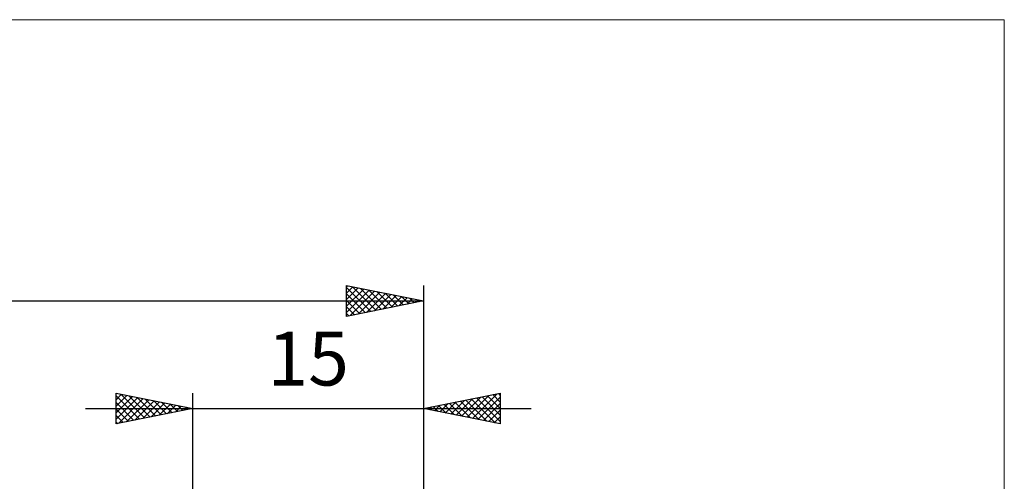
# Model space of a CAD drawing. Units: millimetres. Extents: x -78 to 53, y -32 to 47.
# Drawn here: x -11 to 53, y 17 to 47 of the extents above; entities that cross this region are included whole.
import ezdxf
from ezdxf.enums import TextEntityAlignment as Align

# ---------------------------------------------------------------- set-up
doc = ezdxf.new("R2010")
doc.units = ezdxf.units.MM
doc.header["$LTSCALE"] = 4.7
for name, color, linetype in [('2', 7, 'CONTINUOUS'), ('INFTOTAL', 9, 'CONTINUOUS'), ('SK2', 7, 'CONTINUOUS')]:
    doc.layers.add(name, color=color, linetype=linetype)
doc.styles.get("Standard").update_dxf_attribs({"font": 'Monospac821 BT'})

msp = doc.modelspace()

# ---------------------------------------------------------------- linework, layer by layer
at = {"layer": '2', "color": 7, "linetype": 'CONTINUOUS', "lineweight": 25}
for p, q in [((-5, 21), (-5, 23)), ((-5, 23), (0, 22)), ((-5, 22.577), (-4.648, 22.93)), ((-5, 22.153), (-4.294, 22.859)), ((-5, 22.819), (-3.484, 21.303)), ((-5, 21.729), (-3.941, 22.788)), ((-5, 21.304), (-3.587, 22.717)), ((-4.85, 21.03), (-3.233, 22.647)), ((-4.696, 22.939), (-3.131, 21.374)), ((-4.32, 21.136), (-2.88, 22.576)), ((-4.165, 22.833), (-2.777, 21.445)), ((-3.789, 21.242), (-2.526, 22.505)), ((-3.635, 22.727), (-2.423, 21.515)), ((-3.259, 21.348), (-2.173, 22.435)), ((-3.105, 22.621), (-2.07, 21.586)), ((-2.574, 22.515), (-1.716, 21.657)), ((0, 3), (0, 23)), ((15, 23), (15, 2)), ((15, 22), (20, 23)), ((16.425, 21.715), (17.138, 22.428)), ((16.779, 21.644), (17.668, 22.534)), ((17.132, 21.574), (18.199, 22.64)), ((17.401, 22.48), (18.601, 21.28)), ((17.486, 21.503), (18.729, 22.746)), ((17.754, 22.551), (19.131, 21.174)), ((17.84, 21.432), (19.259, 22.852)), ((18.108, 22.622), (19.662, 21.068)), ((18.193, 21.361), (19.79, 22.958)), ((18.461, 22.692), (20, 21.154)), ((18.547, 21.291), (20, 22.744)), ((18.815, 22.763), (20, 21.578)), ((19.168, 22.834), (20, 22.002)), ((19.522, 22.904), (20, 22.426)), ((19.876, 22.975), (20, 22.851)), ((20, 23), (20, 21)), ((-7, 22), (22, 22)), ((-5, 22.395), (-3.838, 21.232)), ((0, 22), (-5, 21)), ((-5, 21.971), (-4.191, 21.162)), ((-2.729, 21.454), (-1.819, 22.364)), ((-2.198, 21.56), (-1.466, 22.293)), ((-2.044, 22.409), (-1.363, 21.727)), ((-1.668, 21.666), (-1.112, 22.222)), ((-1.514, 22.303), (-1.009, 21.798)), ((-1.138, 21.772), (-0.759, 22.152)), ((-0.983, 22.197), (-0.656, 21.869)), ((-0.607, 21.879), (-0.405, 22.081)), ((-0.453, 22.091), (-0.302, 21.94)), ((-0.077, 21.985), (-0.051, 22.01)), ((20, 21), (15, 22)), ((15.011, 21.998), (15.017, 22.003)), ((15.279, 22.056), (15.419, 21.916)), ((15.365, 21.927), (15.547, 22.109)), ((15.633, 22.127), (15.949, 21.81)), ((15.718, 21.856), (16.077, 22.215)), ((15.986, 22.197), (16.48, 21.704)), ((16.072, 21.786), (16.608, 22.322)), ((16.34, 22.268), (17.01, 21.598)), ((16.694, 22.339), (17.54, 21.492)), ((17.047, 22.409), (18.071, 21.386)), ((18.9, 21.22), (20, 22.32)), ((19.254, 21.149), (20, 21.895)), ((-5, 21.546), (-4.545, 21.091)), ((19.607, 21.079), (20, 21.471)), ((-5, 21.122), (-4.898, 21.02)), ((19.961, 21.008), (20, 21.047))]:
    msp.add_line(p, q, dxfattribs=at)
at = {"layer": 'INFTOTAL', "color": 9, "linetype": 'CONTINUOUS', "lineweight": 18}
for p, q in [((52.8, 47.3), (-78.1, 47.3)), ((52.8, -31.9), (52.8, 47.3))]:
    msp.add_line(p, q, dxfattribs=at)
at = {"layer": 'SK2', "color": 7, "linetype": 'CONTINUOUS', "lineweight": 25}
for p, q in [((10, 28), (10, 30)), ((10, 30), (15, 29)), ((10, 29.94), (10.05, 29.99)), ((10, 29.516), (10.403, 29.919)), ((10, 29.881), (11.567, 28.313)), ((10, 29.092), (10.757, 29.849)), ((10, 28.668), (11.11, 29.778)), ((10, 28.243), (11.464, 29.707)), ((10.226, 28.045), (11.817, 29.637)), ((10.381, 29.924), (11.921, 28.384)), ((10.756, 28.151), (12.171, 29.566)), ((10.912, 29.818), (12.274, 28.455)), ((11.287, 28.257), (12.525, 29.495)), ((11.442, 29.712), (12.628, 28.526)), ((11.972, 29.606), (12.982, 28.596)), ((12.503, 29.499), (13.335, 28.667)), ((15, 30), (15, 2)), ((-45, 29), (15, 29)), ((10, 29.457), (11.214, 28.243)), ((10, 29.032), (10.86, 28.172)), ((15, 29), (10, 28)), ((11.817, 28.363), (12.878, 29.424)), ((12.347, 28.469), (13.232, 29.354)), ((12.878, 28.576), (13.585, 29.283)), ((13.033, 29.393), (13.689, 28.738)), ((13.408, 28.682), (13.939, 29.212)), ((13.563, 29.287), (14.042, 28.808)), ((13.938, 28.788), (14.292, 29.142)), ((14.094, 29.181), (14.396, 28.879)), ((14.469, 28.894), (14.646, 29.071)), ((14.624, 29.075), (14.749, 28.95)), ((14.999, 29), (14.999, 29)), ((10, 28.608), (10.507, 28.101)), ((10, 28.184), (10.153, 28.031))]:
    msp.add_line(p, q, dxfattribs=at)

# ---------------------------------------------------------------- texts
at = {"layer": '2', "color": 7, "linetype": 'CONTINUOUS', "lineweight": 25}
msp.add_text('15', height=3.5, dxfattribs=at).set_placement((7.5, 23.5), align=Align.CENTER)

doc.saveas('drawing.dxf')
